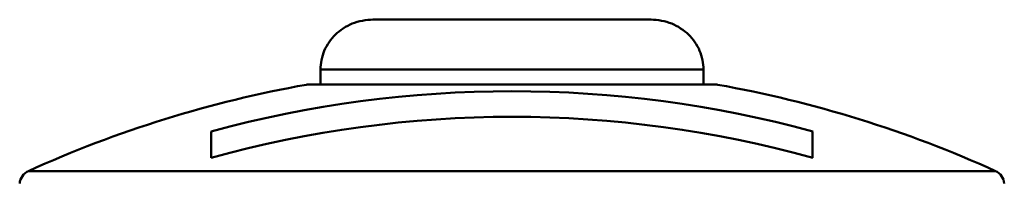
# Model space of a CAD drawing. Extents: x -1397 to 2037, y -1172 to 286.
# Drawn here: x 922 to 942, y -228 to -224 of the extents above; entities that cross this region are included whole.
import ezdxf

# ---------------------------------------------------------------- set-up
doc = ezdxf.new("R2010")
doc.units = 0
doc.layers.add('AM_0', color=7, linetype='CONTINUOUS', lineweight=50)

# ---------------------------------------------------------------- blocks, each defined once
blk = doc.blocks.new('2829-14')
at = {"layer": 'AM_0'}
for p, q in [((-2.049, 43.1), (3.501, 43.1)), ((4.547, 42.1), (-3.095, 42.1)), ((-3.095, 42.1), (-3.095, 41.8)), ((4.547, 41.8), (4.547, 42.1)), ((4.826, 41.8), (-3.374, 41.8)), ((-5.274, 40.866), (-5.274, 40.334)), ((6.726, 40.334), (6.726, 40.866)), ((-8.923, 40.073), (10.375, 40.073))]:
    blk.add_line(p, q, dxfattribs=at)
for centre, radius, start, end in [((0.726, 18.844), 23.319, 100.1263, 114.4429), ((0.726, 18.844), 22.825, 74.7593, 105.2407), ((0.726, 18.844), 23.319, 65.5571, 79.8737), ((0.726, 18.844), 22.313, 74.4007, 105.5993), ((-8.799, 39.8), 0.3, 114.4429, 175), ((10.251, 39.8), 0.3, 5, 65.5571)]:
    blk.add_arc(centre, radius, start, end, dxfattribs=at)
for points, knots in [([(-2.049, 43.1), (-2.182, 43.1), (-2.338, 43.07), (-2.579, 42.973), (-2.707, 42.89), (-2.887, 42.714), (-2.971, 42.591), (-3.066, 42.365), (-3.095, 42.222), (-3.095, 42.1)], [0.4619412, 0.4619412, 0.4619412, 0.4619412, 0.5016851, 0.5016851, 0.5398941, 0.5398941, 0.5770652, 0.5770652, 0.6136097, 0.6136097, 0.6136097, 0.6136097]), ([(4.547, 42.1), (4.547, 42.222), (4.518, 42.365), (4.423, 42.591), (4.339, 42.714), (4.159, 42.89), (4.031, 42.973), (3.79, 43.07), (3.634, 43.1), (3.501, 43.1)], [0.6136097, 0.6136097, 0.6136097, 0.6136097, 0.6501543, 0.6501543, 0.6873253, 0.6873253, 0.7255343, 0.7255343, 0.7652782, 0.7652782, 0.7652782, 0.7652782])]:
    blk.add_open_spline(points, degree=3, knots=knots, dxfattribs=at)

msp = doc.modelspace()

# ---------------------------------------------------------------- block references
at = {"layer": 'AM_0'}
msp.add_blockref('2829-14', (931.281, -267.517), dxfattribs=at)

doc.saveas('drawing.dxf')
